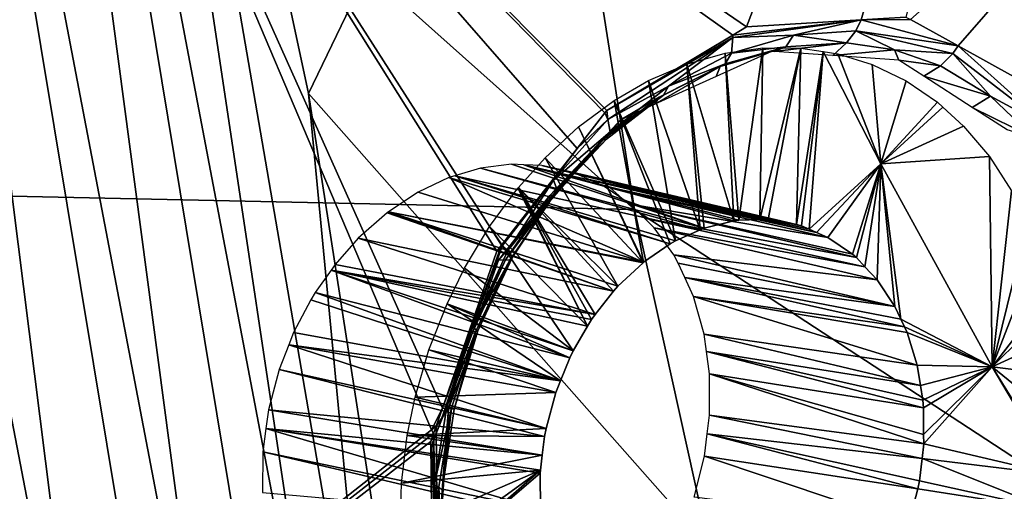
# Model space of a CAD drawing. Units: metres. Extents: x -0.056 to 0.136, y -0.208 to 0.091.
# Drawn here: x 0.083 to 0.089, y 0.016 to 0.019 of the extents above; entities that cross this region are included whole.
import ezdxf

# ---------------------------------------------------------------- set-up
doc = ezdxf.new("R2010")
doc.units = ezdxf.units.M
for name, color, linetype in [('Object_09', 8, 'CONTINUOUS'), ('Object_14', 8, 'CONTINUOUS'), ('Object_22', 8, 'CONTINUOUS'), ('Object_26', 8, 'CONTINUOUS')]:
    doc.layers.add(name, color=color, linetype=linetype)

msp = doc.modelspace()

# ---------------------------------------------------------------- linework, layer by layer
at = {"layer": 'Object_09'}
for points in [[(0.074836, 0.029337, 0.156194), (0.089617, 0.028561, 0.159391), (0.074745, 0.014459, 0.15382)], [(0.074745, 0.014459, 0.15382), (0.089617, 0.028561, 0.159391), (0.089528, 0.014025, 0.157071)], [(0.084814, 0.018815, 0.160576), (0.089296, 0.028089, 0.163447), (0.083175, 0.026457, 0.161495)], [(0.084814, 0.018815, 0.160576), (0.089209, 0.013848, 0.16114), (0.089296, 0.028089, 0.163447)], [(0.084956, 0.014604, 0.160751), (0.083175, 0.026457, 0.161495), (0.082731, 0.026269, 0.162034)], [(0.085211, 0.014654, 0.160548), (0.084814, 0.018815, 0.160576), (0.083175, 0.026457, 0.161495)], [(0.085211, 0.014654, 0.160548), (0.083175, 0.026457, 0.161495), (0.084956, 0.014604, 0.160751)], [(0.082731, 0.026269, 0.162034), (0.082085, 0.026059, 0.162383), (0.0843, 0.014488, 0.161106)], [(0.084956, 0.014604, 0.160751), (0.082731, 0.026269, 0.162034), (0.084671, 0.014548, 0.160979)], [(0.084671, 0.014548, 0.160979), (0.082731, 0.026269, 0.162034), (0.0843, 0.014488, 0.161106)], [(0.08135, 0.025863, 0.162466), (0.083559, 0.01438, 0.1612), (0.082085, 0.026059, 0.162383)], [(0.082085, 0.026059, 0.162383), (0.083559, 0.01438, 0.1612), (0.084017, 0.014442, 0.161204)], [(0.082085, 0.026059, 0.162383), (0.084017, 0.014442, 0.161204), (0.0843, 0.014488, 0.161106)], [(0.082669, 0.014277, 0.160961), (0.083324, 0.014348, 0.161198), (0.08135, 0.025863, 0.162466)], [(0.08135, 0.025863, 0.162466), (0.083324, 0.014348, 0.161198), (0.083559, 0.01438, 0.1612)], [(0.085451, 0.014712, 0.160217), (0.084814, 0.018815, 0.160576), (0.085211, 0.014654, 0.160548)], [(0.085451, 0.014712, 0.160217), (0.089209, 0.013848, 0.16114), (0.084814, 0.018815, 0.160576)]]:
    msp.add_3dface(points, dxfattribs=at)
at = {"layer": 'Object_14'}
for points in [[(0.085584, 0.025398, 0.674768), (0.095277, 0.012552, 0.679718), (0.09309, 0.026065, 0.681595)], [(0.086727, 0.018134, 0.673814), (0.085584, 0.025398, 0.674768), (0.07838, 0.025566, 0.667283)], [(0.079689, 0.018285, 0.666054), (0.086727, 0.018134, 0.673814), (0.07838, 0.025566, 0.667283)], [(0.086727, 0.018134, 0.673814), (0.095277, 0.012552, 0.679718), (0.085584, 0.025398, 0.674768)], [(0.088229, 0.011352, 0.672548), (0.086727, 0.018134, 0.673814), (0.079689, 0.018285, 0.666054)], [(0.081362, 0.011465, 0.664511), (0.088229, 0.011352, 0.672548), (0.079689, 0.018285, 0.666054)], [(0.088229, 0.011352, 0.672548), (0.095277, 0.012552, 0.679718), (0.086727, 0.018134, 0.673814)]]:
    msp.add_3dface(points, dxfattribs=at)
at = {"layer": 'Object_22'}
for points in [[(0.090086, 0.026259, 0.630743), (0.087385, 0.019205, 0.62957), (0.083366, 0.021954, 0.626096)], [(0.090086, 0.026259, 0.630743), (0.088057, 0.019246, 0.630097), (0.087385, 0.019205, 0.62957)], [(0.088319, 0.019262, 0.630302), (0.088057, 0.019246, 0.630097), (0.090086, 0.026259, 0.630743)], [(0.083366, 0.021954, 0.626096), (0.081419, 0.01361, 0.62655), (0.078956, 0.019405, 0.623717)], [(0.083366, 0.021954, 0.626096), (0.085536, 0.016844, 0.628593), (0.081419, 0.01361, 0.62655)], [(0.083366, 0.021954, 0.626096), (0.087385, 0.019205, 0.62957), (0.087304, 0.019156, 0.629515)], [(0.087304, 0.019156, 0.629515), (0.086564, 0.018714, 0.629017), (0.083366, 0.021954, 0.626096)], [(0.083366, 0.021954, 0.626096), (0.086564, 0.018714, 0.629017), (0.086553, 0.0187, 0.629011)], [(0.083366, 0.021954, 0.626096), (0.086553, 0.0187, 0.629011), (0.08639, 0.018492, 0.628925)], [(0.08639, 0.018492, 0.628925), (0.085947, 0.017926, 0.628691), (0.083366, 0.021954, 0.626096)], [(0.083366, 0.021954, 0.626096), (0.085947, 0.017926, 0.628691), (0.085919, 0.017891, 0.628676)], [(0.083366, 0.021954, 0.626096), (0.085919, 0.017891, 0.628676), (0.0856, 0.016971, 0.628616)], [(0.0856, 0.016971, 0.628616), (0.085536, 0.016844, 0.628593), (0.083366, 0.021954, 0.626096)], [(0.090181, 0.020873, 0.631559), (0.088626, 0.019093, 0.630581), (0.088346, 0.019247, 0.630327)], [(0.088968, 0.018905, 0.630891), (0.088626, 0.019093, 0.630581), (0.090181, 0.020873, 0.631559)], [(0.087304, 0.019156, 0.629515), (0.088057, 0.019246, 0.630097), (0.087303, 0.019143, 0.629519)], [(0.088057, 0.019246, 0.630097), (0.08766, 0.019156, 0.629841), (0.087303, 0.019143, 0.629519)], [(0.087385, 0.019205, 0.62957), (0.088057, 0.019246, 0.630097), (0.087304, 0.019156, 0.629515)], [(0.088057, 0.019246, 0.630097), (0.088026, 0.019182, 0.630122), (0.08766, 0.019156, 0.629841)], [(0.088626, 0.019093, 0.630581), (0.088026, 0.019182, 0.630122), (0.088057, 0.019246, 0.630097)], [(0.088346, 0.019247, 0.630327), (0.088057, 0.019246, 0.630097), (0.088319, 0.019262, 0.630302)], [(0.088626, 0.019093, 0.630581), (0.088057, 0.019246, 0.630097), (0.088346, 0.019247, 0.630327)], [(0.088026, 0.019182, 0.630122), (0.08797, 0.019111, 0.630186), (0.08766, 0.019156, 0.629841)], [(0.088026, 0.019182, 0.630122), (0.088252, 0.01907, 0.630413), (0.08797, 0.019111, 0.630186)], [(0.088595, 0.019048, 0.630596), (0.088252, 0.01907, 0.630413), (0.088026, 0.019182, 0.630122)], [(0.088626, 0.019093, 0.630581), (0.088595, 0.019048, 0.630596), (0.088026, 0.019182, 0.630122)], [(0.087304, 0.019156, 0.629515), (0.087303, 0.019143, 0.629519), (0.086564, 0.018714, 0.629017)], [(0.086564, 0.018714, 0.629017), (0.087303, 0.019143, 0.629519), (0.08657, 0.018661, 0.629039)], [(0.086927, 0.018857, 0.629332), (0.08657, 0.018661, 0.629039), (0.087303, 0.019143, 0.629519)], [(0.087303, 0.019143, 0.629519), (0.087296, 0.01905, 0.629579), (0.086927, 0.018857, 0.629332)], [(0.08766, 0.019156, 0.629841), (0.087614, 0.019088, 0.629916), (0.087296, 0.01905, 0.629579)], [(0.087303, 0.019143, 0.629519), (0.08766, 0.019156, 0.629841), (0.087296, 0.01905, 0.629579)], [(0.08766, 0.019156, 0.629841), (0.08797, 0.019111, 0.630186), (0.087614, 0.019088, 0.629916)], [(0.087614, 0.019088, 0.629916), (0.08753, 0.019061, 0.629996), (0.087229, 0.018972, 0.629713)], [(0.087614, 0.019088, 0.629916), (0.087229, 0.018972, 0.629713), (0.087259, 0.018988, 0.629663)], [(0.087296, 0.01905, 0.629579), (0.087614, 0.019088, 0.629916), (0.087259, 0.018988, 0.629663)], [(0.087547, 0.01906, 0.630009), (0.08753, 0.019061, 0.629996), (0.087614, 0.019088, 0.629916)], [(0.087547, 0.01906, 0.630009), (0.087614, 0.019088, 0.629916), (0.08797, 0.019111, 0.630186)], [(0.087547, 0.01906, 0.630009), (0.08797, 0.019111, 0.630186), (0.087891, 0.019036, 0.630278)], [(0.087891, 0.019036, 0.630278), (0.08797, 0.019111, 0.630186), (0.088252, 0.01907, 0.630413)], [(0.087891, 0.019036, 0.630278), (0.088252, 0.01907, 0.630413), (0.088278, 0.01901, 0.630581)], [(0.088278, 0.01901, 0.630581), (0.088252, 0.01907, 0.630413), (0.088522, 0.018977, 0.630641)], [(0.088595, 0.019048, 0.630596), (0.088522, 0.018977, 0.630641), (0.088252, 0.01907, 0.630413)], [(0.089165, 0.01861, 0.631133), (0.088595, 0.019048, 0.630596), (0.088626, 0.019093, 0.630581)], [(0.088626, 0.019093, 0.630581), (0.088968, 0.018905, 0.630891), (0.089165, 0.01861, 0.631133)], [(0.086927, 0.018857, 0.629332), (0.087296, 0.01905, 0.629579), (0.087259, 0.018988, 0.629663)], [(0.087207, 0.018914, 0.629781), (0.087229, 0.018972, 0.629713), (0.08753, 0.019061, 0.629996)], [(0.088278, 0.01901, 0.630581), (0.088522, 0.018977, 0.630641), (0.088424, 0.018916, 0.630713)], [(0.088816, 0.018799, 0.630907), (0.088522, 0.018977, 0.630641), (0.088595, 0.019048, 0.630596)], [(0.089165, 0.01861, 0.631133), (0.088816, 0.018799, 0.630907), (0.088595, 0.019048, 0.630596)], [(0.086847, 0.018751, 0.629541), (0.086871, 0.018792, 0.629477), (0.087229, 0.018972, 0.629713)], [(0.086847, 0.018751, 0.629541), (0.087229, 0.018972, 0.629713), (0.087207, 0.018914, 0.629781)], [(0.087259, 0.018988, 0.629663), (0.087229, 0.018972, 0.629713), (0.086871, 0.018792, 0.629477)], [(0.086898, 0.018804, 0.629425), (0.087259, 0.018988, 0.629663), (0.086871, 0.018792, 0.629477)], [(0.086927, 0.018857, 0.629332), (0.087259, 0.018988, 0.629663), (0.086898, 0.018804, 0.629425)], [(0.088816, 0.018799, 0.630907), (0.088424, 0.018916, 0.630713), (0.088522, 0.018977, 0.630641)], [(0.088708, 0.018733, 0.630971), (0.088424, 0.018916, 0.630713), (0.088816, 0.018799, 0.630907)], [(0.086585, 0.01859, 0.629123), (0.08657, 0.018661, 0.629039), (0.086927, 0.018857, 0.629332)], [(0.086898, 0.018804, 0.629425), (0.086585, 0.01859, 0.629123), (0.086927, 0.018857, 0.629332)], [(0.086898, 0.018804, 0.629425), (0.086536, 0.01854, 0.629277), (0.086562, 0.018547, 0.629223)], [(0.086898, 0.018804, 0.629425), (0.086871, 0.018792, 0.629477), (0.086536, 0.01854, 0.629277)], [(0.086536, 0.01854, 0.629277), (0.086871, 0.018792, 0.629477), (0.086643, 0.018658, 0.629406)], [(0.086562, 0.018547, 0.629223), (0.086585, 0.01859, 0.629123), (0.086898, 0.018804, 0.629425)], [(0.086643, 0.018658, 0.629406), (0.086871, 0.018792, 0.629477), (0.086847, 0.018751, 0.629541)], [(0.088194, 0.0123, 0.63165), (0.092241, 0.018488, 0.63371), (0.09382, 0.018792, 0.635038)], [(0.091275, 0.008426, 0.635194), (0.088194, 0.0123, 0.63165), (0.09382, 0.018792, 0.635038)], [(0.089073, 0.018553, 0.631157), (0.088708, 0.018733, 0.630971), (0.088816, 0.018799, 0.630907)], [(0.089073, 0.018553, 0.631157), (0.088816, 0.018799, 0.630907), (0.089165, 0.01861, 0.631133)], [(0.088913, 0.018601, 0.631156), (0.088708, 0.018733, 0.630971), (0.089073, 0.018553, 0.631157)], [(0.08639, 0.018492, 0.628925), (0.08657, 0.018661, 0.629039), (0.086252, 0.018307, 0.628862)], [(0.086585, 0.01859, 0.629123), (0.086252, 0.018307, 0.628862), (0.08657, 0.018661, 0.629039)], [(0.086553, 0.0187, 0.629011), (0.08657, 0.018661, 0.629039), (0.08639, 0.018492, 0.628925)], [(0.086536, 0.01854, 0.629277), (0.086643, 0.018658, 0.629406), (0.086522, 0.018519, 0.629345)], [(0.086564, 0.018714, 0.629017), (0.08657, 0.018661, 0.629039), (0.086553, 0.0187, 0.629011)], [(0.086562, 0.018547, 0.629223), (0.086536, 0.01854, 0.629277), (0.086231, 0.018217, 0.629115)], [(0.086562, 0.018547, 0.629223), (0.086231, 0.018217, 0.629115), (0.086256, 0.01822, 0.629061)], [(0.086274, 0.01825, 0.628955), (0.086252, 0.018307, 0.628862), (0.086585, 0.01859, 0.629123)], [(0.086256, 0.01822, 0.629061), (0.086274, 0.01825, 0.628955), (0.086562, 0.018547, 0.629223)], [(0.086562, 0.018547, 0.629223), (0.086274, 0.01825, 0.628955), (0.086585, 0.01859, 0.629123)], [(0.08639, 0.018492, 0.628925), (0.085952, 0.017923, 0.628696), (0.085947, 0.017926, 0.628691)], [(0.08639, 0.018492, 0.628925), (0.086252, 0.018307, 0.628862), (0.085952, 0.017923, 0.628696)], [(0.086229, 0.018181, 0.629196), (0.086231, 0.018217, 0.629115), (0.086536, 0.01854, 0.629277)], [(0.086229, 0.018181, 0.629196), (0.086536, 0.01854, 0.629277), (0.086522, 0.018519, 0.629345)], [(0.089319, 0.015313, 0.631869), (0.091445, 0.018505, 0.633024), (0.088194, 0.0123, 0.63165)], [(0.088194, 0.0123, 0.63165), (0.091445, 0.018505, 0.633024), (0.092241, 0.018488, 0.63371)], [(0.085952, 0.017923, 0.628696), (0.086252, 0.018307, 0.628862), (0.085984, 0.017895, 0.628739)], [(0.086274, 0.01825, 0.628955), (0.085984, 0.017895, 0.628739), (0.086252, 0.018307, 0.628862)], [(0.08593, 0.017837, 0.629046), (0.085971, 0.017839, 0.629002), (0.086231, 0.018217, 0.629115)], [(0.08593, 0.017837, 0.629046), (0.086231, 0.018217, 0.629115), (0.086229, 0.018181, 0.629196)], [(0.086256, 0.01822, 0.629061), (0.086231, 0.018217, 0.629115), (0.085971, 0.017839, 0.629002)], [(0.086256, 0.01822, 0.629061), (0.085971, 0.017839, 0.629002), (0.085996, 0.017838, 0.628947)], [(0.086011, 0.017855, 0.628839), (0.085984, 0.017895, 0.628739), (0.086274, 0.01825, 0.628955)], [(0.085996, 0.017838, 0.628947), (0.086011, 0.017855, 0.628839), (0.086256, 0.01822, 0.629061)], [(0.086256, 0.01822, 0.629061), (0.086011, 0.017855, 0.628839), (0.086274, 0.01825, 0.628955)], [(0.0856, 0.016971, 0.628616), (0.085919, 0.017891, 0.628676), (0.085947, 0.017926, 0.628691)], [(0.085947, 0.017926, 0.628691), (0.085952, 0.017923, 0.628696), (0.0856, 0.016971, 0.628616)], [(0.0856, 0.016971, 0.628616), (0.085952, 0.017923, 0.628696), (0.085777, 0.017446, 0.628673)], [(0.085952, 0.017923, 0.628696), (0.085984, 0.017895, 0.628739), (0.085777, 0.017446, 0.628673)], [(0.086011, 0.017855, 0.628839), (0.085777, 0.017446, 0.628673), (0.085984, 0.017895, 0.628739)], [(0.085808, 0.017423, 0.628778), (0.085777, 0.017446, 0.628673), (0.086011, 0.017855, 0.628839)], [(0.085996, 0.017838, 0.628947), (0.085808, 0.017423, 0.628778), (0.086011, 0.017855, 0.628839)], [(0.085777, 0.017414, 0.629025), (0.085768, 0.017423, 0.628941), (0.085971, 0.017839, 0.629002)], [(0.085996, 0.017838, 0.628947), (0.085971, 0.017839, 0.629002), (0.085768, 0.017423, 0.628941)], [(0.085996, 0.017838, 0.628947), (0.085768, 0.017423, 0.628941), (0.085794, 0.017418, 0.628888)], [(0.085777, 0.017414, 0.629025), (0.085971, 0.017839, 0.629002), (0.08593, 0.017837, 0.629046)], [(0.085794, 0.017418, 0.628888), (0.085808, 0.017423, 0.628778), (0.085996, 0.017838, 0.628947)], [(0.0856, 0.016971, 0.628616), (0.085777, 0.017446, 0.628673), (0.085636, 0.016969, 0.628666)], [(0.085808, 0.017423, 0.628778), (0.085636, 0.016969, 0.628666), (0.085777, 0.017446, 0.628673)], [(0.085618, 0.016977, 0.629003), (0.085626, 0.016979, 0.628935), (0.085768, 0.017423, 0.628941)], [(0.085618, 0.016977, 0.629003), (0.085768, 0.017423, 0.628941), (0.085777, 0.017414, 0.629025)], [(0.085794, 0.017418, 0.628888), (0.085768, 0.017423, 0.628941), (0.085626, 0.016979, 0.628935)], [(0.085794, 0.017418, 0.628888), (0.085626, 0.016979, 0.628935), (0.085653, 0.016971, 0.628882)], [(0.085669, 0.016965, 0.628772), (0.085636, 0.016969, 0.628666), (0.085808, 0.017423, 0.628778)], [(0.085653, 0.016971, 0.628882), (0.085669, 0.016965, 0.628772), (0.085794, 0.017418, 0.628888)], [(0.085794, 0.017418, 0.628888), (0.085669, 0.016965, 0.628772), (0.085808, 0.017423, 0.628778)], [(0.0856, 0.016971, 0.628616), (0.085564, 0.016866, 0.62861), (0.085536, 0.016844, 0.628593)], [(0.085544, 0.016774, 0.628993), (0.085551, 0.016519, 0.628983), (0.085626, 0.016979, 0.628935)], [(0.085544, 0.016774, 0.628993), (0.085626, 0.016979, 0.628935), (0.085618, 0.016977, 0.629003)], [(0.085653, 0.016971, 0.628882), (0.085626, 0.016979, 0.628935), (0.085551, 0.016519, 0.628983)], [(0.085551, 0.016519, 0.628983), (0.08558, 0.016509, 0.628931), (0.085653, 0.016971, 0.628882)], [(0.085564, 0.016866, 0.62861), (0.0856, 0.016971, 0.628616), (0.085636, 0.016969, 0.628666)], [(0.085564, 0.016866, 0.62861), (0.085636, 0.016969, 0.628666), (0.085571, 0.015992, 0.628826)], [(0.085571, 0.015992, 0.628826), (0.085636, 0.016969, 0.628666), (0.085598, 0.016491, 0.628823)], [(0.085653, 0.016971, 0.628882), (0.08558, 0.016509, 0.628931), (0.085598, 0.016491, 0.628823)], [(0.085653, 0.016971, 0.628882), (0.085598, 0.016491, 0.628823), (0.085669, 0.016965, 0.628772)], [(0.085669, 0.016965, 0.628772), (0.085598, 0.016491, 0.628823), (0.085636, 0.016969, 0.628666)], [(0.085536, 0.016844, 0.628593), (0.085548, 0.016822, 0.628607), (0.081419, 0.01361, 0.62655)], [(0.081419, 0.01361, 0.62655), (0.085548, 0.016822, 0.628607), (0.085533, 0.016776, 0.628604)], [(0.085571, 0.015992, 0.628826), (0.085533, 0.016776, 0.628604), (0.085548, 0.016822, 0.628607)], [(0.085536, 0.016844, 0.628593), (0.085564, 0.016866, 0.62861), (0.085548, 0.016822, 0.628607)], [(0.085571, 0.015992, 0.628826), (0.085548, 0.016822, 0.628607), (0.085564, 0.016866, 0.62861)], [(0.081419, 0.01361, 0.62655), (0.085533, 0.016776, 0.628604), (0.08554, 0.015971, 0.628778)], [(0.08554, 0.015971, 0.628778), (0.085533, 0.016776, 0.628604), (0.085571, 0.015992, 0.628826)], [(0.085548, 0.016535, 0.62905), (0.085551, 0.016519, 0.628983), (0.085544, 0.016774, 0.628993)], [(0.085548, 0.016535, 0.62905), (0.085557, 0.016079, 0.62916), (0.085551, 0.016519, 0.628983)], [(0.085551, 0.016519, 0.628983), (0.085557, 0.016079, 0.62916), (0.08558, 0.016509, 0.628931)], [(0.08558, 0.016051, 0.629035), (0.08558, 0.016509, 0.628931), (0.085557, 0.016079, 0.62916)], [(0.085571, 0.015992, 0.628826), (0.085598, 0.016491, 0.628823), (0.0856, 0.016023, 0.628929)], [(0.0856, 0.016023, 0.628929), (0.085598, 0.016491, 0.628823), (0.08558, 0.016509, 0.628931)], [(0.0856, 0.016023, 0.628929), (0.08558, 0.016509, 0.628931), (0.08558, 0.016051, 0.629035)]]:
    msp.add_3dface(points, dxfattribs=at)
at = {"layer": 'Object_26'}
for points in [[(0.087479, 0.019081, 0.63031), (0.08734, 0.018072, 0.630382), (0.087259, 0.01905, 0.630141)], [(0.087479, 0.019081, 0.63031), (0.087463, 0.018075, 0.630479), (0.08734, 0.018072, 0.630382)], [(0.087703, 0.01908, 0.630489), (0.087463, 0.018075, 0.630479), (0.087479, 0.019081, 0.63031)], [(0.087703, 0.01908, 0.630489), (0.087511, 0.018076, 0.630517), (0.087463, 0.018075, 0.630479)], [(0.087678, 0.018047, 0.630655), (0.087511, 0.018076, 0.630517), (0.087703, 0.01908, 0.630489)], [(0.087703, 0.01908, 0.630489), (0.087834, 0.01906, 0.630597), (0.087678, 0.018047, 0.630655)], [(0.087259, 0.01905, 0.630141), (0.087309, 0.018068, 0.630359), (0.087034, 0.018986, 0.629975)], [(0.087259, 0.01905, 0.630141), (0.08734, 0.018072, 0.630382), (0.087309, 0.018068, 0.630359)], [(0.087834, 0.01906, 0.630597), (0.087707, 0.018038, 0.63068), (0.087678, 0.018047, 0.630655)], [(0.087834, 0.01906, 0.630597), (0.087752, 0.018019, 0.630719), (0.087707, 0.018038, 0.63068)], [(0.088172, 0.018402, 0.630986), (0.087752, 0.018019, 0.630719), (0.087834, 0.01906, 0.630597)], [(0.087834, 0.01906, 0.630597), (0.08792, 0.019047, 0.630668), (0.088172, 0.018402, 0.630986)], [(0.088172, 0.018402, 0.630986), (0.08792, 0.019047, 0.630668), (0.088122, 0.018984, 0.630841)], [(0.087034, 0.018986, 0.629975), (0.087113, 0.018016, 0.630214), (0.08681, 0.01889, 0.629817)], [(0.087309, 0.018068, 0.630359), (0.087136, 0.018026, 0.63023), (0.087034, 0.018986, 0.629975)], [(0.087034, 0.018986, 0.629975), (0.087136, 0.018026, 0.63023), (0.087113, 0.018016, 0.630214)], [(0.088122, 0.018984, 0.630841), (0.08832, 0.018888, 0.631018), (0.088172, 0.018402, 0.630986)], [(0.08681, 0.01889, 0.629817), (0.086967, 0.017951, 0.630112), (0.086607, 0.018773, 0.629679)], [(0.08681, 0.01889, 0.629817), (0.087113, 0.018016, 0.630214), (0.086967, 0.017951, 0.630112)], [(0.088172, 0.018402, 0.630986), (0.08832, 0.018888, 0.631018), (0.088504, 0.018763, 0.631189)], [(0.086607, 0.018773, 0.629679), (0.08678, 0.017825, 0.629989), (0.086399, 0.018619, 0.629546)], [(0.086967, 0.017951, 0.630112), (0.086937, 0.017934, 0.630091), (0.086607, 0.018773, 0.629679)], [(0.086607, 0.018773, 0.629679), (0.086937, 0.017934, 0.630091), (0.08678, 0.017825, 0.629989)], [(0.088172, 0.018402, 0.630986), (0.088504, 0.018763, 0.631189), (0.088535, 0.018735, 0.631219)], [(0.088535, 0.018735, 0.631219), (0.088658, 0.018623, 0.631339), (0.088172, 0.018402, 0.630986)], [(0.086399, 0.018619, 0.629546), (0.086777, 0.017823, 0.629987), (0.086202, 0.018437, 0.629427)], [(0.086399, 0.018619, 0.629546), (0.08678, 0.017825, 0.629989), (0.086777, 0.017823, 0.629987)], [(0.088172, 0.018402, 0.630986), (0.088658, 0.018623, 0.631339), (0.088809, 0.018445, 0.631495)], [(0.086202, 0.018437, 0.629427), (0.08663, 0.017686, 0.629899), (0.086047, 0.018264, 0.62934)], [(0.086202, 0.018437, 0.629427), (0.086777, 0.017823, 0.629987), (0.08663, 0.017686, 0.629899)], [(0.088172, 0.018402, 0.630986), (0.088809, 0.018445, 0.631495), (0.088826, 0.017213, 0.631739)], [(0.088809, 0.018445, 0.631495), (0.088939, 0.018243, 0.631638), (0.088826, 0.017213, 0.631739)], [(0.085673, 0.018332, 0.631626), (0.087113, 0.018016, 0.630214), (0.085823, 0.018376, 0.631727)], [(0.085823, 0.018376, 0.631727), (0.087136, 0.018026, 0.63023), (0.086006, 0.0184, 0.631857)], [(0.085823, 0.018376, 0.631727), (0.087113, 0.018016, 0.630214), (0.087136, 0.018026, 0.63023)], [(0.086006, 0.0184, 0.631857), (0.087136, 0.018026, 0.63023), (0.086078, 0.018397, 0.631911)], [(0.086183, 0.018392, 0.63199), (0.086078, 0.018397, 0.631911), (0.087463, 0.018075, 0.630479)], [(0.087136, 0.018026, 0.63023), (0.087309, 0.018068, 0.630359), (0.086078, 0.018397, 0.631911)], [(0.086078, 0.018397, 0.631911), (0.087309, 0.018068, 0.630359), (0.08734, 0.018072, 0.630382)], [(0.086078, 0.018397, 0.631911), (0.08734, 0.018072, 0.630382), (0.087463, 0.018075, 0.630479)], [(0.086183, 0.018392, 0.63199), (0.087463, 0.018075, 0.630479), (0.086361, 0.018353, 0.632131)], [(0.088172, 0.018402, 0.630986), (0.087795, 0.018, 0.630757), (0.087752, 0.018019, 0.630719)], [(0.087862, 0.017971, 0.630816), (0.087795, 0.018, 0.630757), (0.088172, 0.018402, 0.630986)], [(0.088005, 0.017873, 0.630949), (0.087862, 0.017971, 0.630816), (0.088172, 0.018402, 0.630986)], [(0.088172, 0.018402, 0.630986), (0.088029, 0.017853, 0.630972), (0.088005, 0.017873, 0.630949)], [(0.088172, 0.018402, 0.630986), (0.088079, 0.017799, 0.631022), (0.088029, 0.017853, 0.630972)], [(0.088151, 0.017722, 0.631095), (0.088079, 0.017799, 0.631022), (0.088172, 0.018402, 0.630986)], [(0.088172, 0.018402, 0.630986), (0.088254, 0.017566, 0.631207), (0.088151, 0.017722, 0.631095)], [(0.088826, 0.017213, 0.631739), (0.08829, 0.017492, 0.63125), (0.088172, 0.018402, 0.630986)], [(0.088172, 0.018402, 0.630986), (0.08829, 0.017492, 0.63125), (0.088254, 0.017566, 0.631207)], [(0.085458, 0.018237, 0.631489), (0.08678, 0.017825, 0.629989), (0.085638, 0.018322, 0.631603)], [(0.085638, 0.018322, 0.631603), (0.086937, 0.017934, 0.630091), (0.085673, 0.018332, 0.631626)], [(0.085638, 0.018322, 0.631603), (0.08678, 0.017825, 0.629989), (0.086937, 0.017934, 0.630091)], [(0.086937, 0.017934, 0.630091), (0.086967, 0.017951, 0.630112), (0.085673, 0.018332, 0.631626)], [(0.085673, 0.018332, 0.631626), (0.086967, 0.017951, 0.630112), (0.087113, 0.018016, 0.630214)], [(0.087678, 0.018047, 0.630655), (0.086461, 0.01831, 0.632215), (0.086361, 0.018353, 0.632131)], [(0.086361, 0.018353, 0.632131), (0.087463, 0.018075, 0.630479), (0.087511, 0.018076, 0.630517)], [(0.086361, 0.018353, 0.632131), (0.087511, 0.018076, 0.630517), (0.087678, 0.018047, 0.630655)], [(0.086452, 0.017451, 0.629806), (0.085877, 0.018035, 0.629252), (0.086042, 0.018259, 0.629337)], [(0.086452, 0.017451, 0.629806), (0.086042, 0.018259, 0.629337), (0.086047, 0.018264, 0.62934)], [(0.086475, 0.01749, 0.629816), (0.086452, 0.017451, 0.629806), (0.086047, 0.018264, 0.62934)], [(0.086475, 0.01749, 0.629816), (0.086047, 0.018264, 0.62934), (0.086497, 0.017519, 0.629828)], [(0.086047, 0.018264, 0.62934), (0.08663, 0.017686, 0.629899), (0.086603, 0.017656, 0.629883)], [(0.086047, 0.018264, 0.62934), (0.086603, 0.017656, 0.629883), (0.086497, 0.017519, 0.629828)], [(0.087707, 0.018038, 0.63068), (0.086461, 0.01831, 0.632215), (0.087678, 0.018047, 0.630655)], [(0.087707, 0.018038, 0.63068), (0.087752, 0.018019, 0.630719), (0.086461, 0.01831, 0.632215)], [(0.086461, 0.01831, 0.632215), (0.087752, 0.018019, 0.630719), (0.087795, 0.018, 0.630757)], [(0.086461, 0.01831, 0.632215), (0.087795, 0.018, 0.630757), (0.086544, 0.018274, 0.632285)], [(0.086544, 0.018274, 0.632285), (0.087795, 0.018, 0.630757), (0.087862, 0.017971, 0.630816)], [(0.086544, 0.018274, 0.632285), (0.087862, 0.017971, 0.630816), (0.086702, 0.018166, 0.632427)], [(0.085283, 0.018121, 0.631387), (0.08678, 0.017825, 0.629989), (0.085458, 0.018237, 0.631489)], [(0.088826, 0.017213, 0.631739), (0.088939, 0.018243, 0.631638), (0.089033, 0.018055, 0.631749)], [(0.088029, 0.017853, 0.630972), (0.086786, 0.018083, 0.632507), (0.086702, 0.018166, 0.632427)], [(0.088029, 0.017853, 0.630972), (0.086702, 0.018166, 0.632427), (0.088005, 0.017873, 0.630949)], [(0.088005, 0.017873, 0.630949), (0.086702, 0.018166, 0.632427), (0.087862, 0.017971, 0.630816)], [(0.086603, 0.017656, 0.629883), (0.085275, 0.018115, 0.631382), (0.085106, 0.017966, 0.631292)], [(0.086603, 0.017656, 0.629883), (0.085283, 0.018121, 0.631387), (0.085275, 0.018115, 0.631382)], [(0.08663, 0.017686, 0.629899), (0.085283, 0.018121, 0.631387), (0.086603, 0.017656, 0.629883)], [(0.08663, 0.017686, 0.629899), (0.086777, 0.017823, 0.629987), (0.085283, 0.018121, 0.631387)], [(0.085283, 0.018121, 0.631387), (0.086777, 0.017823, 0.629987), (0.08678, 0.017825, 0.629989)], [(0.088079, 0.017799, 0.631022), (0.086842, 0.018027, 0.632562), (0.086786, 0.018083, 0.632507)], [(0.088079, 0.017799, 0.631022), (0.086786, 0.018083, 0.632507), (0.088029, 0.017853, 0.630972)], [(0.086367, 0.017306, 0.629768), (0.08573, 0.01779, 0.629187), (0.085877, 0.018035, 0.629252)], [(0.086367, 0.017306, 0.629768), (0.085877, 0.018035, 0.629252), (0.086452, 0.017451, 0.629806)], [(0.088151, 0.017722, 0.631095), (0.086957, 0.017868, 0.632683), (0.086842, 0.018027, 0.632562)], [(0.088151, 0.017722, 0.631095), (0.086842, 0.018027, 0.632562), (0.088079, 0.017799, 0.631022)], [(0.088826, 0.017213, 0.631739), (0.089033, 0.018055, 0.631749), (0.089093, 0.017903, 0.631826)], [(0.086497, 0.017519, 0.629828), (0.085106, 0.017966, 0.631292), (0.084971, 0.017813, 0.631229)], [(0.086603, 0.017656, 0.629883), (0.085106, 0.017966, 0.631292), (0.086497, 0.017519, 0.629828)], [(0.088254, 0.017566, 0.631207), (0.086984, 0.017821, 0.632713), (0.086957, 0.017868, 0.632683)], [(0.088254, 0.017566, 0.631207), (0.086957, 0.017868, 0.632683), (0.088151, 0.017722, 0.631095)], [(0.089093, 0.017903, 0.631826), (0.089166, 0.017652, 0.631933), (0.088826, 0.017213, 0.631739)], [(0.086497, 0.017519, 0.629828), (0.084971, 0.017813, 0.631229), (0.084947, 0.017779, 0.631219)], [(0.087022, 0.017736, 0.632761), (0.086984, 0.017821, 0.632713), (0.088254, 0.017566, 0.631207)], [(0.084854, 0.017648, 0.631182), (0.086347, 0.017265, 0.629761), (0.084947, 0.017779, 0.631219)], [(0.086475, 0.01749, 0.629816), (0.086497, 0.017519, 0.629828), (0.084947, 0.017779, 0.631219)], [(0.086475, 0.01749, 0.629816), (0.084947, 0.017779, 0.631219), (0.086452, 0.017451, 0.629806)], [(0.084947, 0.017779, 0.631219), (0.086347, 0.017265, 0.629761), (0.086367, 0.017306, 0.629768)], [(0.084947, 0.017779, 0.631219), (0.086367, 0.017306, 0.629768), (0.086452, 0.017451, 0.629806)], [(0.085627, 0.017581, 0.629149), (0.08573, 0.01779, 0.629187), (0.086367, 0.017306, 0.629768)], [(0.088254, 0.017566, 0.631207), (0.08829, 0.017492, 0.63125), (0.087022, 0.017736, 0.632761)], [(0.087022, 0.017736, 0.632761), (0.08829, 0.017492, 0.63125), (0.088311, 0.017448, 0.631276)], [(0.087022, 0.017736, 0.632761), (0.088311, 0.017448, 0.631276), (0.087073, 0.017624, 0.632824)], [(0.084828, 0.017605, 0.631173), (0.086293, 0.01713, 0.629745), (0.084854, 0.017648, 0.631182)], [(0.084854, 0.017648, 0.631182), (0.086293, 0.01713, 0.629745), (0.086347, 0.017265, 0.629761)], [(0.087073, 0.017624, 0.632824), (0.088385, 0.017222, 0.631378), (0.087135, 0.017404, 0.632919)], [(0.087073, 0.017624, 0.632824), (0.088311, 0.017448, 0.631276), (0.088326, 0.017413, 0.631294)], [(0.087073, 0.017624, 0.632824), (0.088326, 0.017413, 0.631294), (0.088385, 0.017222, 0.631378)], [(0.088826, 0.017213, 0.631739), (0.089166, 0.017652, 0.631933), (0.089181, 0.017565, 0.631962)], [(0.084727, 0.017414, 0.631145), (0.086293, 0.01713, 0.629745), (0.084828, 0.017605, 0.631173)], [(0.085627, 0.017581, 0.629149), (0.086293, 0.01713, 0.629745), (0.085521, 0.017313, 0.629122)], [(0.086367, 0.017306, 0.629768), (0.086347, 0.017265, 0.629761), (0.085627, 0.017581, 0.629149)], [(0.085627, 0.017581, 0.629149), (0.086347, 0.017265, 0.629761), (0.086293, 0.01713, 0.629745)], [(0.088826, 0.017213, 0.631739), (0.089181, 0.017565, 0.631962), (0.089213, 0.01739, 0.632021)], [(0.088826, 0.017213, 0.631739), (0.088311, 0.017448, 0.631276), (0.08829, 0.017492, 0.63125)], [(0.088326, 0.017413, 0.631294), (0.088311, 0.017448, 0.631276), (0.088826, 0.017213, 0.631739)], [(0.084699, 0.017342, 0.631141), (0.086293, 0.01713, 0.629745), (0.084727, 0.017414, 0.631145)], [(0.087135, 0.017404, 0.632919), (0.088385, 0.017222, 0.631378), (0.088404, 0.017104, 0.631417)], [(0.087135, 0.017404, 0.632919), (0.088404, 0.017104, 0.631417), (0.087149, 0.017302, 0.632953)], [(0.088826, 0.017213, 0.631739), (0.088385, 0.017222, 0.631378), (0.088326, 0.017413, 0.631294)], [(0.088826, 0.017213, 0.631739), (0.089213, 0.01739, 0.632021), (0.089233, 0.017162, 0.632081)], [(0.084642, 0.017198, 0.631134), (0.086208, 0.016852, 0.629736), (0.084699, 0.017342, 0.631141)], [(0.086208, 0.016852, 0.629736), (0.086265, 0.017062, 0.629737), (0.084699, 0.017342, 0.631141)], [(0.084699, 0.017342, 0.631141), (0.086265, 0.017062, 0.629737), (0.086293, 0.01713, 0.629745)], [(0.085521, 0.017313, 0.629122), (0.086265, 0.017062, 0.629737), (0.08544, 0.017035, 0.629115)], [(0.085521, 0.017313, 0.629122), (0.086293, 0.01713, 0.629745), (0.086265, 0.017062, 0.629737)], [(0.088404, 0.017104, 0.631417), (0.088418, 0.017017, 0.631445), (0.087149, 0.017302, 0.632953)], [(0.087149, 0.017302, 0.632953), (0.088418, 0.017017, 0.631445), (0.088422, 0.016973, 0.631456)], [(0.087149, 0.017302, 0.632953), (0.088422, 0.016973, 0.631456), (0.087167, 0.017171, 0.632995)], [(0.088826, 0.017213, 0.631739), (0.088404, 0.017104, 0.631417), (0.088385, 0.017222, 0.631378)], [(0.084579, 0.01696, 0.631145), (0.086199, 0.016805, 0.629738), (0.084642, 0.017198, 0.631134)], [(0.084642, 0.017198, 0.631134), (0.086199, 0.016805, 0.629738), (0.086208, 0.016852, 0.629736)], [(0.087167, 0.017171, 0.632995), (0.088424, 0.016761, 0.6315), (0.087167, 0.016929, 0.633049)], [(0.087167, 0.017171, 0.632995), (0.088422, 0.016973, 0.631456), (0.088423, 0.016816, 0.631488)], [(0.087167, 0.017171, 0.632995), (0.088423, 0.016816, 0.631488), (0.088424, 0.016761, 0.6315)], [(0.088418, 0.017017, 0.631445), (0.088404, 0.017104, 0.631417), (0.088826, 0.017213, 0.631739)], [(0.088422, 0.016973, 0.631456), (0.088418, 0.017017, 0.631445), (0.088826, 0.017213, 0.631739)], [(0.088826, 0.017213, 0.631739), (0.088423, 0.016816, 0.631488), (0.088422, 0.016973, 0.631456)], [(0.088826, 0.017213, 0.631739), (0.088424, 0.016761, 0.6315), (0.088423, 0.016816, 0.631488)], [(0.0892, 0.016579, 0.632168), (0.088424, 0.016761, 0.6315), (0.088826, 0.017213, 0.631739)], [(0.089233, 0.017162, 0.632081), (0.089232, 0.016882, 0.632135), (0.088826, 0.017213, 0.631739)], [(0.088826, 0.017213, 0.631739), (0.089232, 0.016882, 0.632135), (0.089204, 0.016601, 0.632167)], [(0.088826, 0.017213, 0.631739), (0.089204, 0.016601, 0.632167), (0.0892, 0.016579, 0.632168)], [(0.08544, 0.017035, 0.629115), (0.086265, 0.017062, 0.629737), (0.086208, 0.016852, 0.629736)], [(0.08544, 0.017035, 0.629115), (0.086208, 0.016852, 0.629736), (0.085394, 0.016811, 0.629126)], [(0.084564, 0.016852, 0.63116), (0.086186, 0.016696, 0.62975), (0.084579, 0.01696, 0.631145)], [(0.084579, 0.01696, 0.631145), (0.086186, 0.016696, 0.62975), (0.086199, 0.016805, 0.629738)], [(0.087167, 0.016929, 0.633049), (0.088414, 0.016675, 0.631509), (0.087154, 0.016821, 0.633064)], [(0.087167, 0.016929, 0.633049), (0.088424, 0.016761, 0.6315), (0.088414, 0.016675, 0.631509)], [(0.086175, 0.016377, 0.629806), (0.084564, 0.016852, 0.63116), (0.084546, 0.016714, 0.631179)], [(0.086174, 0.01659, 0.629762), (0.084564, 0.016852, 0.63116), (0.086175, 0.016377, 0.629806)], [(0.086174, 0.01659, 0.629762), (0.086176, 0.016608, 0.62976), (0.084564, 0.016852, 0.63116)], [(0.084564, 0.016852, 0.63116), (0.086176, 0.016608, 0.62976), (0.086186, 0.016696, 0.62975)], [(0.085394, 0.016811, 0.629126), (0.086186, 0.016696, 0.62975), (0.08536, 0.016531, 0.629158)], [(0.086208, 0.016852, 0.629736), (0.086199, 0.016805, 0.629738), (0.085394, 0.016811, 0.629126)], [(0.085394, 0.016811, 0.629126), (0.086199, 0.016805, 0.629738), (0.086186, 0.016696, 0.62975)], [(0.087154, 0.016821, 0.633064), (0.08839, 0.016498, 0.631525), (0.087138, 0.01669, 0.633081)], [(0.088414, 0.016675, 0.631509), (0.088399, 0.016545, 0.631522), (0.087154, 0.016821, 0.633064)], [(0.087154, 0.016821, 0.633064), (0.088399, 0.016545, 0.631522), (0.08839, 0.016498, 0.631525)], [(0.0892, 0.016579, 0.632168), (0.088414, 0.016675, 0.631509), (0.088424, 0.016761, 0.6315)], [(0.086178, 0.016332, 0.629818), (0.084546, 0.016714, 0.631179), (0.084544, 0.016476, 0.631234)], [(0.086175, 0.016377, 0.629806), (0.084546, 0.016714, 0.631179), (0.086178, 0.016332, 0.629818)], [(0.08536, 0.016531, 0.629158), (0.086186, 0.016696, 0.62975), (0.086176, 0.016608, 0.62976)], [(0.087138, 0.01669, 0.633081), (0.088334, 0.016288, 0.631522), (0.087077, 0.01645, 0.63309)], [(0.087138, 0.01669, 0.633081), (0.08839, 0.016498, 0.631525), (0.088334, 0.016288, 0.631522)], [(0.089163, 0.016376, 0.632178), (0.088399, 0.016545, 0.631522), (0.088414, 0.016675, 0.631509)], [(0.089163, 0.016376, 0.632178), (0.088414, 0.016675, 0.631509), (0.0892, 0.016579, 0.632168)], [(0.08536, 0.016531, 0.629158), (0.086176, 0.016608, 0.62976), (0.085352, 0.01625, 0.62921)], [(0.085352, 0.01625, 0.62921), (0.086176, 0.016608, 0.62976), (0.085367, 0.016021, 0.629269)], [(0.085367, 0.016021, 0.629269), (0.086176, 0.016608, 0.62976), (0.085384, 0.015914, 0.629304)], [(0.085384, 0.015914, 0.629304), (0.086176, 0.016608, 0.62976), (0.086174, 0.01659, 0.629762)], [(0.085384, 0.015914, 0.629304), (0.086174, 0.01659, 0.629762), (0.086175, 0.016377, 0.629806)], [(0.08839, 0.016498, 0.631525), (0.088399, 0.016545, 0.631522), (0.089163, 0.016376, 0.632178)], [(0.089163, 0.016376, 0.632178), (0.088334, 0.016288, 0.631522), (0.08839, 0.016498, 0.631525)]]:
    msp.add_3dface(points, dxfattribs=at)

doc.saveas('drawing.dxf')
